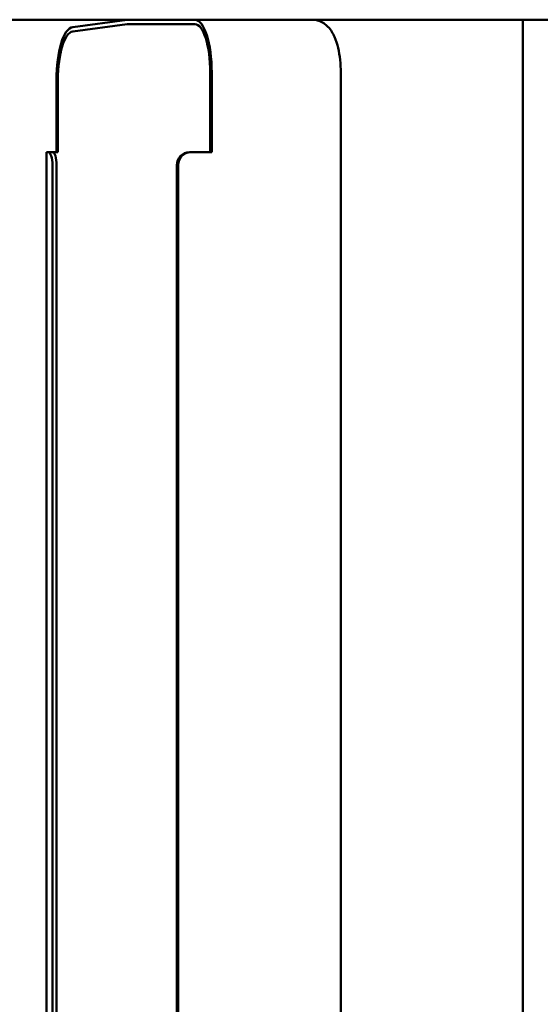
# Model space of a CAD drawing. Units: millimetres. Extents: x 200 to 8200, y 200 to 5740.
# Drawn here: x 6130 to 6248, y 4800 to 5023 of the extents above; entities that cross this region are included whole.
import ezdxf

# ---------------------------------------------------------------- set-up
doc = ezdxf.new("R2010")
doc.units = ezdxf.units.MM
doc.header["$LTSCALE"] = 20
doc.layers.add('Sichtbar (ISO)', color=7, linetype='Continuous', lineweight=50)

msp = doc.modelspace()

# ---------------------------------------------------------------- linework, layer by layer
at = {"layer": 'Sichtbar (ISO)'}
for p, q in [((5765.26, 5022.73), (6752.91, 5022.73)), ((6153.85, 5022.73), (6141.53, 5021.05)), ((6243.59, 4662.73), (6243.59, 5022.73)), ((6141.54, 5020.05), (6153.86, 5021.73)), ((6153.86, 5021.73), (6169.21, 5021.73)), ((6172.73, 5010.73), (6172.73, 4992.73)), ((6173.05, 4992.73), (6173.05, 5010.73)), ((6202.3, 5010.73), (6202.3, 4674.73)), ((6137.86, 4992.73), (6137.86, 5009.06)), ((6138.18, 4992.73), (6138.18, 5009.06)), ((6135.55, 4992.73), (6135.65, 4992.73)), ((6135.55, 4992.73), (6135.55, 4692.73)), ((6135.97, 4992.73), (6135.65, 4992.73)), ((6136.92, 4992.73), (6135.97, 4992.73)), ((6137.23, 4992.73), (6136.92, 4992.73)), ((6138.18, 4992.73), (6137.23, 4992.73)), ((6168.31, 4992.73), (6167.99, 4992.73)), ((6173.05, 4992.73), (6168.31, 4992.73)), ((6136.93, 4695.73), (6136.93, 4989.73)), ((6137.88, 4695.73), (6137.88, 4989.73)), ((6165.15, 4695.73), (6165.15, 4989.73)), ((6165.47, 4989.73), (6165.47, 4695.73))]:
    msp.add_line(p, q, dxfattribs=at)
for centre, major_axis, ratio, start_param, end_param in [((6169.21, 5010.73), (0, 12), 0.319938, 4.712389, 6.283185), ((6141.69, 5009.06), (0, 12), 0.319938, 0.043633, 1.570796), ((6169.21, 5010.73), (0, 11), 0.319938, 4.712389, 6.283185), ((6141.69, 5009.06), (0, 11), 0.319938, 0.043633, 1.570796), ((6135.97, 4989.73), (0, 3), 0.319938, 4.712389, 6.283185), ((6136.92, 4989.73), (0, 3), 0.319938, 4.712389, 6.283185), ((6167.99, 4989.73), (0, 3), 0.947438, 0, 1.570796), ((6168.31, 4989.73), (0, 3), 0.947438, 0, 1.570796)]:
    msp.add_ellipse(centre, major_axis=major_axis, ratio=ratio, start_param=start_param, end_param=end_param, dxfattribs=at)
msp.add_open_spline([(6202.3, 5010.73), (6202.3, 5011.7), (6202.25, 5012.67), (6202.05, 5014.56), (6201.91, 5015.47), (6201.5, 5017.21), (6201.25, 5018.03), (6200.56, 5019.61), (6200.13, 5020.38), (6199.12, 5021.41), (6198.81, 5021.67), (6197.92, 5022.26), (6197.24, 5022.55), (6196.24, 5022.71), (6195.99, 5022.73), (6195.74, 5022.73)], degree=3, knots=[4.712389, 4.712389, 4.712389, 4.712389, 5.026548, 5.026548, 5.340708, 5.340708, 5.654867, 5.654867, 5.969026, 5.969026, 6.077213, 6.077213, 6.233338, 6.233338, 6.283185, 6.283185, 6.283185, 6.283185], dxfattribs=at)

doc.saveas('drawing.dxf')
